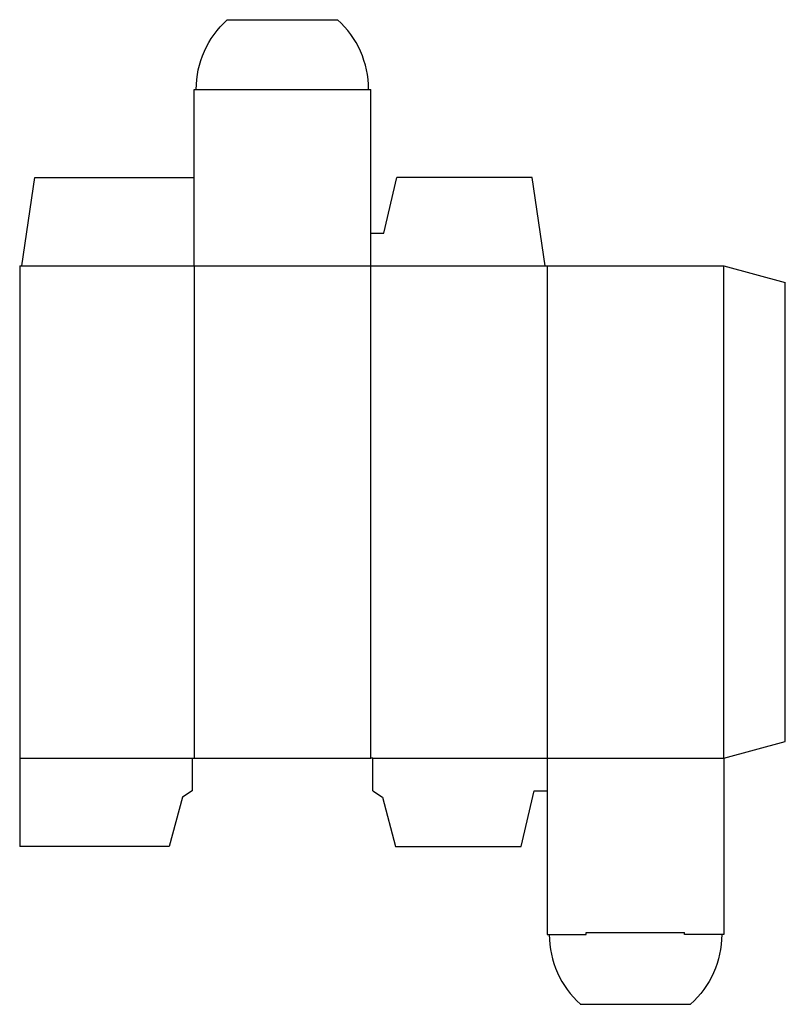
# Model space of a CAD drawing. Extents: x 0 to 186, y -39 to 202.
import ezdxf

# ---------------------------------------------------------------- set-up
doc = ezdxf.new("R2010")
doc.units = 0
doc.header["$MEASUREMENT"] = 0
doc.layers.add('CREASE', color=7, linetype='CONTINUOUS')
doc.layers.add('THRU-CUT', color=7, linetype='CONTINUOUS')

msp = doc.modelspace()

# ---------------------------------------------------------------- linework, layer by layer
at = {"layer": 'CREASE', "color": 3}
for p, q in [((43, 184.5), (85, 184.5)), ((0.5, 141.5), (128, 141.5)), ((42.5, 141.5), (42.5, 21.5)), ((85.5, 21.5), (85.5, 141.5)), ((128.5, 141.5), (128.5, 21.5)), ((171.5, 21.5), (171.5, 141.5)), ((0, 21.5), (42, 21.5)), ((86, 21.5), (171.5, 21.5)), ((138.03, -21), (161.97, -21))]:
    msp.add_line(p, q, dxfattribs=at)
at = {"layer": 'THRU-CUT', "color": 5}
for p, q in [((50.57, 201.5), (77.43, 201.5)), ((42.5, 184.5), (43, 184.5)), ((42.5, 141.5), (42.5, 184.5)), ((85, 184.5), (85.5, 184.5)), ((85.5, 141.5), (85.5, 184.5)), ((0.5, 141.5), (3.67, 163)), ((3.67, 163), (42.5, 163)), ((88.67, 149.44), (91.85, 163)), ((124.83, 163), (91.85, 163)), ((128, 141.5), (124.83, 163)), ((85.5, 149.44), (88.67, 149.44)), ((0, 141.5), (0.5, 141.5)), ((0, 141.5), (0, 0)), ((128, 141.5), (171.5, 141.5)), ((171.5, 141.5), (186.5, 137.48)), ((186.5, 25.52), (186.5, 137.48)), ((171.5, 21.5), (186.5, 25.52)), ((42, 21.5), (42, 13.56)), ((42, 21.5), (85.5, 21.5)), ((86, 21.5), (85.5, 21.5)), ((86, 13.56), (86, 21.5)), ((128.5, 21.5), (128.5, -21.5)), ((171.5, 21.5), (171.5, -21.5)), ((42, 13.56), (39.62, 11.97)), ((86, 13.56), (88.38, 11.97)), ((122.15, 0), (125.33, 13.56)), ((125.33, 13.56), (128.5, 13.56)), ((39.62, 11.97), (36.44, 0)), ((88.38, 11.97), (91.56, 0)), ((36.44, 0), (0, 0)), ((91.56, 0), (122.15, 0)), ((128.5, -21.5), (138.03, -21.5)), ((138.03, -21.5), (138.03, -21)), ((161.97, -21.5), (161.97, -21)), ((171.5, -21.5), (161.97, -21.5)), ((136.57, -38.5), (163.43, -38.5))]:
    msp.add_line(p, q, dxfattribs=at)
at = {"layer": 'THRU-CUT', "color": 5, "extrusion": (0, 0, -1)}
for centre, start, end in [((-65.88, 184.5), 0, 48.0021), ((-148.12, -21.5), 180, 228.0021)]:
    msp.add_arc(centre, 22.88, start, end, dxfattribs=at)
at = {"layer": 'THRU-CUT', "color": 5}
for centre, start, end in [((62.12, 184.5), 0, 48.0021), ((151.88, -21.5), 180, 228.0021)]:
    msp.add_arc(centre, 22.87, start, end, dxfattribs=at)

doc.saveas('drawing.dxf')
